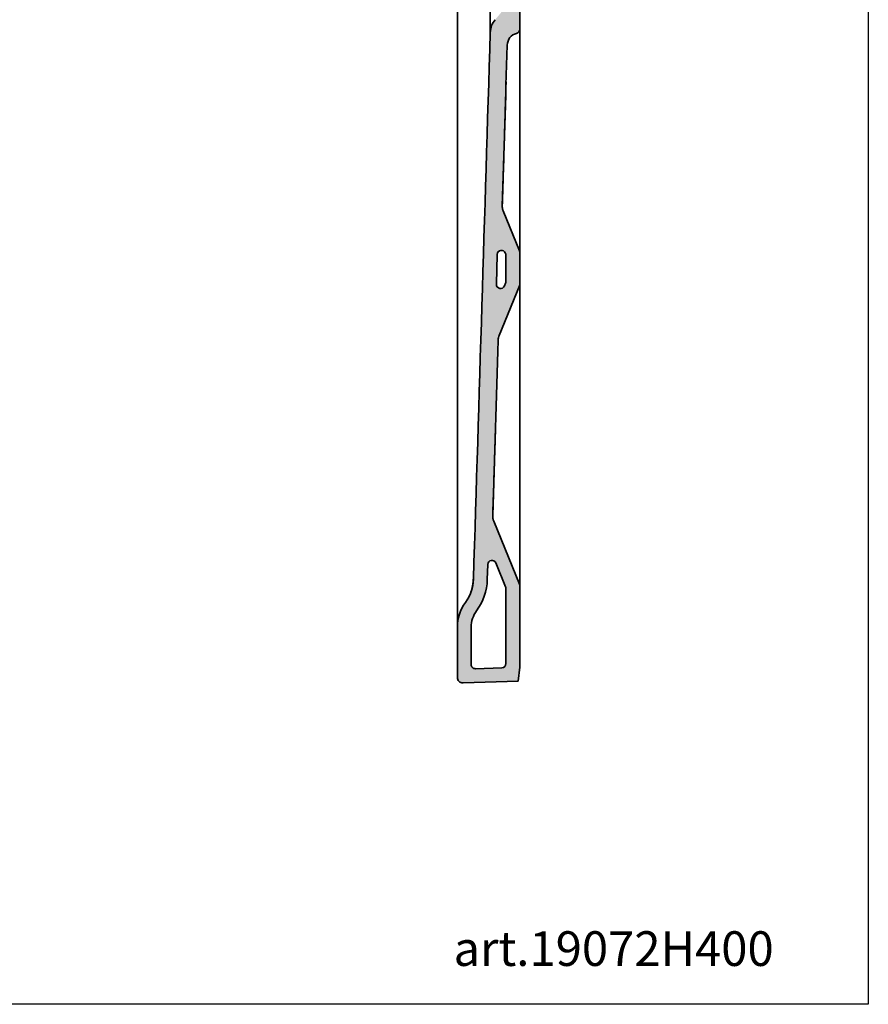
# Model space of a CAD drawing. Units: millimetres. Extents: x 7193 to 9010, y -5468 to -4237.
# Drawn here: x 8398 to 9010, y -5468 to -4758 of the extents above; entities that cross this region are included whole.
import ezdxf

# ---------------------------------------------------------------- set-up
doc = ezdxf.new("R2010")
doc.units = ezdxf.units.MM
doc.header["$MEASUREMENT"] = 0
doc.styles.add('verdana', font='verdana.ttf')

msp = doc.modelspace()

# ---------------------------------------------------------------- hatches: boundary and pattern name
h = msp.add_hatch(color=253)
h.paths.add_polyline_path([(8758.57, -4925.79), (8758.57, -4925.72), (8758.56, -4925.65), (8758.56, -4925.58), (8758.55, -4925.5), (8758.54, -4925.43), (8758.54, -4925.36), (8758.52, -4925.29), (8758.51, -4925.22), (8758.5, -4925.15), (8758.48, -4925.08), (8758.46, -4925.01), (8758.44, -4924.94), (8758.42, -4924.87), (8758.4, -4924.8), (8758.37, -4924.73), (8758.34, -4924.66), (8746.65, -4896.01), (8746.56, -4895.79), (8746.48, -4895.57), (8746.41, -4895.34), (8746.34, -4895.12), (8746.28, -4894.89), (8746.22, -4894.67), (8746.17, -4894.44), (8746.12, -4894.21), (8746.08, -4893.98), (8746.05, -4893.75), (8746.03, -4893.51), (8746, -4893.28), (8745.99, -4893.04), (8745.98, -4892.8), (8745.98, -4892.57), (8745.98, -4892.33), (8749.55, -4776.37), (8749.56, -4776.2), (8749.57, -4776.03), (8749.58, -4775.85), (8749.6, -4775.68), (8749.62, -4775.51), (8749.64, -4775.34), (8749.67, -4775.16), (8749.7, -4774.99), (8749.74, -4774.82), (8749.77, -4774.64), (8749.81, -4774.47), (8749.86, -4774.3), (8749.91, -4774.12), (8749.96, -4773.95), (8750.02, -4773.78), (8750.08, -4773.6), (8750.14, -4773.43), (8750.21, -4773.26), (8750.28, -4773.09), (8750.35, -4772.92), (8750.43, -4772.75), (8750.51, -4772.59), (8750.6, -4772.42), (8750.69, -4772.26), (8750.78, -4772.1), (8750.88, -4771.94), (8750.98, -4771.78), (8751.08, -4771.62), (8751.19, -4771.47), (8751.29, -4771.31), (8751.41, -4771.16), (8751.52, -4771.02), (8751.64, -4770.87), (8751.76, -4770.73), (8751.89, -4770.59), (8752.02, -4770.45), (8752.15, -4770.32), (8752.28, -4770.18), (8752.42, -4770.06), (8752.55, -4769.93), (8752.69, -4769.81), (8752.84, -4769.69), (8752.98, -4769.57), (8753.13, -4769.46), (8753.28, -4769.35), (8753.43, -4769.24), (8753.58, -4769.14), (8753.73, -4769.04), (8753.89, -4768.94), (8754.04, -4768.85), (8754.2, -4768.76), (8754.36, -4768.68), (8754.52, -4768.59), (8754.68, -4768.52), (8754.84, -4768.44), (8755, -4768.37), (8755.17, -4768.3), (8755.33, -4768.24), (8755.49, -4768.18), (8755.66, -4768.12), (8755.82, -4768.07), (8755.98, -4768.01), (8756.15, -4767.97), (8756.31, -4767.92), (8756.37, -4767.91), (8756.42, -4767.89), (8756.48, -4767.88), (8756.54, -4767.86), (8756.59, -4767.84), (8756.65, -4767.82), (8756.7, -4767.8), (8756.76, -4767.77), (8756.81, -4767.75), (8756.87, -4767.72), (8756.92, -4767.69), (8756.98, -4767.67), (8757.03, -4767.64), (8757.08, -4767.61), (8757.14, -4767.57), (8757.19, -4767.54), (8757.24, -4767.51), (8757.29, -4767.47), (8757.35, -4767.43), (8757.4, -4767.4), (8757.45, -4767.36), (8757.49, -4767.32), (8757.54, -4767.28), (8757.59, -4767.23), (8757.64, -4767.19), (8757.68, -4767.15), (8757.73, -4767.1), (8757.77, -4767.05), (8757.81, -4767.01), (8757.86, -4766.96), (8757.9, -4766.91), (8757.94, -4766.86), (8757.98, -4766.81), (8758.01, -4766.75), (8758.05, -4766.7), (8758.09, -4766.65), (8758.12, -4766.59), (8758.15, -4766.54), (8758.18, -4766.48), (8758.22, -4766.43), (8758.24, -4766.37), (8758.27, -4766.31), (8758.3, -4766.26), (8758.32, -4766.2), (8758.35, -4766.14), (8758.37, -4766.08), (8758.39, -4766.02), (8758.41, -4765.96), (8758.43, -4765.9), (8758.45, -4765.85), (8758.47, -4765.79), (8758.48, -4765.73), (8758.5, -4765.67), (8758.51, -4765.61), (8758.52, -4765.55), (8758.53, -4765.49), (8758.54, -4765.43), (8758.55, -4765.37), (8758.55, -4765.31), (8758.56, -4765.25), (8758.56, -4765.19), (8758.56, -4765.13), (8758.57, -4765.08), (8758.57, -4765.02), (8758.57, -4742.63), (8754.87, -4742.82), (8754.79, -4742.83), (8754.72, -4742.83), (8754.64, -4742.84), (8754.57, -4742.85), (8754.49, -4742.87), (8754.42, -4742.88), (8754.34, -4742.9), (8754.27, -4742.92), (8754.19, -4742.94), (8754.12, -4742.96), (8754.05, -4742.98), (8753.97, -4743.01), (8753.9, -4743.04), (8753.83, -4743.07), (8753.76, -4743.1), (8753.69, -4743.13), (8753.62, -4743.17), (8753.55, -4743.21), (8753.48, -4743.25), (8753.42, -4743.29), (8753.35, -4743.33), (8753.29, -4743.37), (8753.23, -4743.42), (8753.16, -4743.47), (8753.1, -4743.51), (8753.05, -4743.56), (8752.99, -4743.62), (8752.93, -4743.67), (8752.88, -4743.72), (8752.83, -4743.78), (8752.78, -4743.83), (8752.73, -4743.89), (8740.83, -4758.07), (8740.63, -4758.31), (8740.44, -4758.55), (8740.26, -4758.8), (8740.07, -4759.05), (8739.9, -4759.31), (8739.73, -4759.57), (8739.56, -4759.83), (8739.4, -4760.1), (8739.24, -4760.37), (8739.09, -4760.65), (8738.94, -4760.92), (8738.8, -4761.21), (8738.67, -4761.49), (8738.54, -4761.78), (8738.42, -4762.07), (8738.31, -4762.37), (8738.2, -4762.66), (8738.09, -4762.96), (8738, -4763.26), (8737.91, -4763.56), (8737.82, -4763.87), (8737.74, -4764.17), (8737.67, -4764.48), (8737.61, -4764.79), (8737.55, -4765.09), (8737.5, -4765.4), (8737.45, -4765.71), (8737.42, -4766.02), (8737.38, -4766.33), (8737.36, -4766.64), (8737.34, -4766.94), (8737.33, -4767.25), (8725.2, -5161.52), (8725.17, -5162.07), (8725.14, -5162.63), (8725.1, -5163.19), (8725.04, -5163.75), (8724.98, -5164.31), (8724.9, -5164.87), (8724.82, -5165.43), (8724.72, -5165.98), (8724.61, -5166.54), (8724.5, -5167.09), (8724.37, -5167.65), (8724.23, -5168.2), (8724.08, -5168.75), (8723.92, -5169.29), (8723.75, -5169.84), (8723.57, -5170.38), (8723.38, -5170.91), (8723.18, -5171.45), (8722.97, -5171.97), (8722.75, -5172.5), (8722.52, -5173.02), (8722.28, -5173.53), (8722.03, -5174.04), (8721.77, -5174.55), (8721.5, -5175.04), (8721.22, -5175.54), (8720.94, -5176.02), (8720.64, -5176.5), (8720.34, -5176.98), (8720.03, -5177.44), (8719.71, -5177.9), (8719.39, -5178.35), (8719.05, -5178.83), (8718.71, -5179.31), (8718.39, -5179.8), (8718.07, -5180.3), (8717.77, -5180.81), (8717.47, -5181.32), (8717.18, -5181.84), (8716.9, -5182.36), (8716.64, -5182.9), (8716.38, -5183.43), (8716.13, -5183.98), (8715.9, -5184.53), (8715.67, -5185.08), (8715.45, -5185.64), (8715.25, -5186.2), (8715.06, -5186.77), (8714.88, -5187.34), (8714.71, -5187.91), (8714.55, -5188.49), (8714.41, -5189.07), (8714.27, -5189.65), (8714.15, -5190.24), (8714.04, -5190.82), (8713.94, -5191.41), (8713.85, -5192), (8713.77, -5192.59), (8713.71, -5193.18), (8713.66, -5193.77), (8713.62, -5194.35), (8713.59, -5194.94), (8713.57, -5195.53), (8713.57, -5196.11), (8713.57, -5232.36), (8713.57, -5232.46), (8713.57, -5232.55), (8713.58, -5232.65), (8713.59, -5232.75), (8713.6, -5232.85), (8713.61, -5232.95), (8713.63, -5233.05), (8713.65, -5233.15), (8713.67, -5233.25), (8713.69, -5233.34), (8713.72, -5233.44), (8713.75, -5233.54), (8713.78, -5233.64), (8713.81, -5233.73), (8713.85, -5233.83), (8713.88, -5233.92), (8713.93, -5234.01), (8713.97, -5234.11), (8714.01, -5234.2), (8714.06, -5234.29), (8714.11, -5234.37), (8714.16, -5234.46), (8714.22, -5234.55), (8714.28, -5234.63), (8714.33, -5234.71), (8714.39, -5234.79), (8714.46, -5234.87), (8714.52, -5234.95), (8714.58, -5235.02), (8714.65, -5235.1), (8714.72, -5235.17), (8714.79, -5235.24), (8714.86, -5235.3), (8714.93, -5235.37), (8715.01, -5235.43), (8715.08, -5235.49), (8715.16, -5235.56), (8715.24, -5235.61), (8715.33, -5235.67), (8715.41, -5235.73), (8715.5, -5235.78), (8715.58, -5235.83), (8715.67, -5235.88), (8715.76, -5235.93), (8715.85, -5235.97), (8715.95, -5236.01), (8716.04, -5236.05), (8716.13, -5236.09), (8716.23, -5236.13), (8716.33, -5236.16), (8716.42, -5236.19), (8716.52, -5236.22), (8716.62, -5236.24), (8716.72, -5236.27), (8716.82, -5236.29), (8716.91, -5236.3), (8717.01, -5236.32), (8717.11, -5236.33), (8717.21, -5236.34), (8717.31, -5236.35), (8717.41, -5236.35), (8717.51, -5236.36), (8717.61, -5236.36), (8717.71, -5236.36), (8757.52, -5234.97), (8758.57, -5224.93), (8758.57, -5166.21), (8758.57, -5166.14), (8758.56, -5166.06), (8758.56, -5165.99), (8758.55, -5165.92), (8758.54, -5165.85), (8758.54, -5165.78), (8758.52, -5165.7), (8758.51, -5165.63), (8758.5, -5165.56), (8758.48, -5165.49), (8758.46, -5165.42), (8758.44, -5165.35), (8758.42, -5165.28), (8758.4, -5165.21), (8758.37, -5165.15), (8758.34, -5165.08), (8739.85, -5119.77), (8739.75, -5119.53), (8739.66, -5119.28), (8739.58, -5119.03), (8739.5, -5118.78), (8739.43, -5118.53), (8739.37, -5118.28), (8739.32, -5118.03), (8739.27, -5117.77), (8739.22, -5117.51), (8739.19, -5117.26), (8739.16, -5117), (8739.13, -5116.74), (8739.12, -5116.47), (8739.11, -5116.21), (8739.11, -5115.95), (8739.11, -5115.68), (8743, -4989.28), (8743.01, -4989.05), (8743.02, -4988.83), (8743.04, -4988.61), (8743.07, -4988.39), (8743.1, -4988.17), (8743.13, -4987.95), (8743.17, -4987.73), (8743.21, -4987.51), (8743.26, -4987.29), (8743.32, -4987.08), (8743.37, -4986.86), (8743.44, -4986.65), (8743.5, -4986.44), (8743.58, -4986.23), (8743.66, -4986.02), (8743.74, -4985.81), (8758.34, -4950.03), (8758.37, -4949.96), (8758.4, -4949.89), (8758.42, -4949.82), (8758.44, -4949.75), (8758.46, -4949.68), (8758.48, -4949.61), (8758.5, -4949.54), (8758.51, -4949.47), (8758.52, -4949.4), (8758.54, -4949.33), (8758.54, -4949.26), (8758.55, -4949.19), (8758.56, -4949.11), (8758.56, -4949.04), (8758.57, -4948.97), (8758.57, -4948.89)], flags=0)
h.paths.add_polyline_path([(8748.34, -4926.62), (8748.37, -4926.69), (8748.4, -4926.76), (8748.42, -4926.83), (8748.44, -4926.9), (8748.46, -4926.97), (8748.48, -4927.04), (8748.5, -4927.11), (8748.51, -4927.18), (8748.52, -4927.25), (8748.54, -4927.32), (8748.55, -4927.4), (8748.55, -4927.47), (8748.56, -4927.54), (8748.56, -4927.61), (8748.57, -4927.69), (8748.57, -4927.76), (8748.57, -4946.93), (8748.57, -4947), (8748.56, -4947.08), (8748.56, -4947.15), (8748.55, -4947.22), (8748.55, -4947.29), (8748.54, -4947.37), (8748.52, -4947.44), (8748.51, -4947.51), (8748.5, -4947.58), (8748.48, -4947.65), (8748.46, -4947.72), (8748.44, -4947.79), (8748.42, -4947.86), (8748.4, -4947.93), (8748.37, -4948), (8748.34, -4948.07), (8747.52, -4950.09), (8747.5, -4950.14), (8747.47, -4950.2), (8747.45, -4950.25), (8747.42, -4950.31), (8747.39, -4950.36), (8747.36, -4950.42), (8747.33, -4950.47), (8747.3, -4950.53), (8747.26, -4950.58), (8747.23, -4950.63), (8747.19, -4950.69), (8747.15, -4950.74), (8747.11, -4950.79), (8747.07, -4950.84), (8747.03, -4950.89), (8746.99, -4950.94), (8746.94, -4950.99), (8746.9, -4951.04), (8746.85, -4951.09), (8746.8, -4951.13), (8746.75, -4951.18), (8746.7, -4951.22), (8746.65, -4951.27), (8746.6, -4951.31), (8746.55, -4951.35), (8746.49, -4951.39), (8746.44, -4951.43), (8746.38, -4951.47), (8746.32, -4951.5), (8746.26, -4951.54), (8746.21, -4951.57), (8746.15, -4951.6), (8746.09, -4951.64), (8746.02, -4951.67), (8745.96, -4951.69), (8745.9, -4951.72), (8745.84, -4951.75), (8745.77, -4951.77), (8745.71, -4951.79), (8745.65, -4951.81), (8745.58, -4951.83), (8745.52, -4951.85), (8745.45, -4951.87), (8745.39, -4951.88), (8745.32, -4951.9), (8745.26, -4951.91), (8745.19, -4951.92), (8745.13, -4951.93), (8745.06, -4951.94), (8744.99, -4951.94), (8744.93, -4951.95), (8744.86, -4951.95), (8744.8, -4951.95), (8744.74, -4951.95), (8744.67, -4951.95), (8744.61, -4951.95), (8744.55, -4951.95), (8744.48, -4951.94), (8744.42, -4951.94), (8744.36, -4951.93), (8744.3, -4951.92), (8744.24, -4951.91), (8744.18, -4951.9), (8744.12, -4951.89), (8744.06, -4951.87), (8744, -4951.86), (8743.94, -4951.84), (8743.88, -4951.83), (8743.82, -4951.81), (8743.76, -4951.79), (8743.71, -4951.77), (8743.65, -4951.75), (8743.59, -4951.72), (8743.53, -4951.7), (8743.47, -4951.67), (8743.41, -4951.64), (8743.35, -4951.61), (8743.3, -4951.58), (8743.24, -4951.55), (8743.18, -4951.52), (8743.13, -4951.48), (8743.07, -4951.44), (8743.02, -4951.41), (8742.96, -4951.37), (8742.91, -4951.33), (8742.86, -4951.29), (8742.8, -4951.24), (8742.75, -4951.2), (8742.7, -4951.15), (8742.65, -4951.11), (8742.61, -4951.06), (8742.56, -4951.01), (8742.51, -4950.96), (8742.47, -4950.91), (8742.42, -4950.86), (8742.38, -4950.81), (8742.34, -4950.75), (8742.3, -4950.7), (8742.26, -4950.64), (8742.22, -4950.58), (8742.19, -4950.53), (8742.15, -4950.47), (8742.12, -4950.41), (8742.09, -4950.35), (8742.06, -4950.29), (8742.03, -4950.23), (8742, -4950.17), (8741.97, -4950.11), (8741.95, -4950.05), (8741.92, -4949.98), (8741.9, -4949.92), (8741.88, -4949.86), (8741.86, -4949.8), (8741.84, -4949.73), (8741.83, -4949.67), (8741.81, -4949.61), (8741.8, -4949.54), (8741.79, -4949.48), (8741.78, -4949.42), (8741.77, -4949.35), (8741.76, -4949.29), (8741.75, -4949.23), (8741.75, -4949.17), (8741.75, -4949.1), (8741.74, -4949.04), (8741.74, -4948.98), (8741.74, -4948.92), (8741.74, -4948.86), (8742.41, -4927.27), (8742.41, -4927.21), (8742.41, -4927.15), (8742.42, -4927.09), (8742.42, -4927.03), (8742.43, -4926.97), (8742.44, -4926.91), (8742.45, -4926.85), (8742.46, -4926.79), (8742.47, -4926.73), (8742.49, -4926.67), (8742.5, -4926.61), (8742.52, -4926.55), (8742.54, -4926.49), (8742.56, -4926.43), (8742.58, -4926.36), (8742.6, -4926.3), (8742.62, -4926.24), (8742.65, -4926.18), (8742.67, -4926.13), (8742.7, -4926.07), (8742.73, -4926.01), (8742.76, -4925.95), (8742.79, -4925.89), (8742.83, -4925.83), (8742.86, -4925.78), (8742.9, -4925.72), (8742.93, -4925.67), (8742.97, -4925.61), (8743.01, -4925.56), (8743.05, -4925.51), (8743.09, -4925.46), (8743.13, -4925.4), (8743.18, -4925.36), (8743.22, -4925.31), (8743.27, -4925.26), (8743.32, -4925.21), (8743.36, -4925.17), (8743.41, -4925.12), (8743.46, -4925.08), (8743.51, -4925.04), (8743.57, -4925), (8743.62, -4924.96), (8743.67, -4924.92), (8743.72, -4924.88), (8743.78, -4924.84), (8743.83, -4924.81), (8743.89, -4924.78), (8743.95, -4924.74), (8744, -4924.71), (8744.06, -4924.68), (8744.12, -4924.66), (8744.17, -4924.63), (8744.23, -4924.6), (8744.29, -4924.58), (8744.35, -4924.56), (8744.41, -4924.54), (8744.46, -4924.52), (8744.52, -4924.5), (8744.58, -4924.48), (8744.64, -4924.46), (8744.7, -4924.45), (8744.76, -4924.44), (8744.82, -4924.42), (8744.87, -4924.41), (8744.93, -4924.4), (8744.99, -4924.39), (8745.05, -4924.39), (8745.11, -4924.38), (8745.17, -4924.37), (8745.23, -4924.37), (8745.29, -4924.37), (8745.36, -4924.36), (8745.42, -4924.36), (8745.48, -4924.36), (8745.54, -4924.37), (8745.61, -4924.37), (8745.67, -4924.38), (8745.73, -4924.38), (8745.8, -4924.39), (8745.86, -4924.4), (8745.92, -4924.41), (8745.99, -4924.42), (8746.05, -4924.43), (8746.11, -4924.45), (8746.18, -4924.46), (8746.24, -4924.48), (8746.3, -4924.5), (8746.37, -4924.52), (8746.43, -4924.54), (8746.49, -4924.57), (8746.55, -4924.59), (8746.61, -4924.62), (8746.67, -4924.64), (8746.73, -4924.67), (8746.79, -4924.7), (8746.85, -4924.73), (8746.91, -4924.77), (8746.97, -4924.8), (8747.02, -4924.84), (8747.08, -4924.87), (8747.13, -4924.91), (8747.19, -4924.95), (8747.24, -4924.99), (8747.29, -4925.03), (8747.34, -4925.07), (8747.39, -4925.11), (8747.44, -4925.16), (8747.49, -4925.2), (8747.53, -4925.25), (8747.58, -4925.3), (8747.62, -4925.34), (8747.67, -4925.39), (8747.71, -4925.44), (8747.75, -4925.49), (8747.79, -4925.54), (8747.83, -4925.59), (8747.86, -4925.64), (8747.9, -4925.69), (8747.93, -4925.75), (8747.97, -4925.8), (8748, -4925.85), (8748.03, -4925.9), (8748.06, -4925.96), (8748.08, -4926.01), (8748.11, -4926.07), (8748.14, -4926.12), (8748.16, -4926.18), (8748.18, -4926.23)], flags=0)
h.paths.add_polyline_path([(8726.67, -5226.04), (8726.6, -5226.04), (8726.52, -5226.04), (8726.45, -5226.04), (8726.38, -5226.03), (8726.3, -5226.03), (8726.23, -5226.02), (8726.15, -5226.01), (8726.08, -5226), (8726, -5225.98), (8725.93, -5225.97), (8725.86, -5225.95), (8725.78, -5225.93), (8725.71, -5225.91), (8725.64, -5225.89), (8725.56, -5225.87), (8725.49, -5225.84), (8725.42, -5225.81), (8725.35, -5225.78), (8725.28, -5225.75), (8725.21, -5225.72), (8725.15, -5225.68), (8725.08, -5225.64), (8725.01, -5225.6), (8724.95, -5225.56), (8724.89, -5225.52), (8724.83, -5225.48), (8724.76, -5225.44), (8724.71, -5225.39), (8724.65, -5225.34), (8724.59, -5225.3), (8724.54, -5225.25), (8724.48, -5225.2), (8724.43, -5225.14), (8724.38, -5225.09), (8724.33, -5225.04), (8724.28, -5224.98), (8724.23, -5224.92), (8724.19, -5224.86), (8724.14, -5224.8), (8724.1, -5224.74), (8724.06, -5224.68), (8724.02, -5224.62), (8723.98, -5224.55), (8723.94, -5224.48), (8723.9, -5224.42), (8723.87, -5224.35), (8723.84, -5224.28), (8723.81, -5224.21), (8723.78, -5224.14), (8723.75, -5224.07), (8723.72, -5224), (8723.7, -5223.92), (8723.68, -5223.85), (8723.66, -5223.78), (8723.64, -5223.7), (8723.63, -5223.63), (8723.61, -5223.56), (8723.6, -5223.48), (8723.59, -5223.41), (8723.58, -5223.33), (8723.58, -5223.26), (8723.57, -5223.19), (8723.57, -5223.11), (8723.57, -5223.04), (8723.57, -5196.11), (8723.57, -5195.72), (8723.58, -5195.33), (8723.6, -5194.94), (8723.63, -5194.55), (8723.66, -5194.16), (8723.71, -5193.76), (8723.76, -5193.37), (8723.81, -5192.98), (8723.88, -5192.59), (8723.95, -5192.2), (8724.04, -5191.81), (8724.13, -5191.42), (8724.22, -5191.03), (8724.33, -5190.65), (8724.44, -5190.26), (8724.56, -5189.88), (8724.69, -5189.51), (8724.83, -5189.13), (8724.97, -5188.76), (8725.12, -5188.39), (8725.28, -5188.02), (8725.44, -5187.66), (8725.61, -5187.3), (8725.79, -5186.95), (8725.98, -5186.6), (8726.17, -5186.25), (8726.37, -5185.91), (8726.57, -5185.57), (8726.78, -5185.24), (8727, -5184.91), (8727.22, -5184.59), (8727.45, -5184.27), (8727.88, -5183.67), (8728.31, -5183.06), (8728.72, -5182.44), (8729.12, -5181.81), (8729.51, -5181.17), (8729.89, -5180.52), (8730.26, -5179.86), (8730.62, -5179.2), (8730.97, -5178.52), (8731.3, -5177.85), (8731.62, -5177.16), (8731.93, -5176.47), (8732.22, -5175.77), (8732.5, -5175.06), (8732.77, -5174.35), (8733.02, -5173.64), (8733.26, -5172.92), (8733.49, -5172.19), (8733.7, -5171.47), (8733.9, -5170.73), (8734.09, -5170), (8734.26, -5169.26), (8734.42, -5168.52), (8734.56, -5167.78), (8734.69, -5167.04), (8734.8, -5166.29), (8734.9, -5165.55), (8734.99, -5164.8), (8735.06, -5164.06), (8735.12, -5163.31), (8735.16, -5162.57), (8735.19, -5161.83), (8735.53, -5150.84), (8735.53, -5150.78), (8735.53, -5150.72), (8735.54, -5150.66), (8735.55, -5150.6), (8735.55, -5150.54), (8735.56, -5150.48), (8735.57, -5150.42), (8735.58, -5150.36), (8735.59, -5150.3), (8735.61, -5150.23), (8735.62, -5150.17), (8735.64, -5150.11), (8735.66, -5150.05), (8735.68, -5149.99), (8735.7, -5149.93), (8735.72, -5149.87), (8735.74, -5149.81), (8735.77, -5149.75), (8735.79, -5149.69), (8735.82, -5149.63), (8735.85, -5149.57), (8735.88, -5149.51), (8735.91, -5149.46), (8735.95, -5149.4), (8735.98, -5149.34), (8736.02, -5149.29), (8736.05, -5149.23), (8736.09, -5149.18), (8736.13, -5149.13), (8736.17, -5149.07), (8736.21, -5149.02), (8736.25, -5148.97), (8736.3, -5148.92), (8736.34, -5148.87), (8736.39, -5148.82), (8736.44, -5148.78), (8736.49, -5148.73), (8736.53, -5148.69), (8736.58, -5148.64), (8736.63, -5148.6), (8736.69, -5148.56), (8736.74, -5148.52), (8736.79, -5148.48), (8736.85, -5148.45), (8736.9, -5148.41), (8736.95, -5148.37), (8737.01, -5148.34), (8737.07, -5148.31), (8737.12, -5148.28), (8737.18, -5148.25), (8737.24, -5148.22), (8737.29, -5148.19), (8737.35, -5148.17), (8737.41, -5148.15), (8737.47, -5148.12), (8737.53, -5148.1), (8737.59, -5148.08), (8737.64, -5148.06), (8737.7, -5148.05), (8737.76, -5148.03), (8737.82, -5148.01), (8737.88, -5148), (8737.94, -5147.99), (8737.99, -5147.98), (8738.05, -5147.97), (8738.11, -5147.96), (8738.17, -5147.95), (8738.23, -5147.94), (8738.29, -5147.94), (8738.35, -5147.93), (8738.41, -5147.93), (8738.48, -5147.93), (8738.54, -5147.93), (8738.6, -5147.93), (8738.66, -5147.93), (8738.73, -5147.94), (8738.79, -5147.94), (8738.85, -5147.95), (8738.92, -5147.95), (8738.98, -5147.96), (8739.04, -5147.97), (8739.11, -5147.99), (8739.17, -5148), (8739.24, -5148.01), (8739.3, -5148.03), (8739.36, -5148.05), (8739.42, -5148.07), (8739.49, -5148.09), (8739.55, -5148.11), (8739.61, -5148.13), (8739.67, -5148.16), (8739.73, -5148.18), (8739.79, -5148.21), (8739.85, -5148.24), (8739.91, -5148.27), (8739.97, -5148.3), (8740.03, -5148.33), (8740.09, -5148.37), (8740.14, -5148.4), (8740.2, -5148.44), (8740.25, -5148.48), (8740.31, -5148.51), (8740.36, -5148.55), (8740.41, -5148.59), (8740.46, -5148.64), (8740.51, -5148.68), (8740.56, -5148.72), (8740.61, -5148.77), (8740.65, -5148.81), (8740.7, -5148.86), (8740.74, -5148.91), (8740.79, -5148.96), (8740.83, -5149.01), (8740.87, -5149.05), (8740.91, -5149.1), (8740.95, -5149.16), (8740.98, -5149.21), (8741.02, -5149.26), (8741.05, -5149.31), (8741.09, -5149.36), (8741.12, -5149.42), (8741.15, -5149.47), (8741.18, -5149.52), (8741.21, -5149.58), (8741.23, -5149.63), (8741.26, -5149.69), (8741.28, -5149.74), (8741.3, -5149.8), (8748.34, -5167.04), (8748.37, -5167.11), (8748.4, -5167.18), (8748.42, -5167.24), (8748.44, -5167.31), (8748.46, -5167.38), (8748.48, -5167.45), (8748.5, -5167.52), (8748.51, -5167.6), (8748.52, -5167.67), (8748.54, -5167.74), (8748.55, -5167.81), (8748.55, -5167.88), (8748.56, -5167.96), (8748.56, -5168.03), (8748.57, -5168.1), (8748.57, -5168.17), (8748.57, -5222.37), (8748.57, -5222.44), (8748.56, -5222.51), (8748.56, -5222.57), (8748.56, -5222.64), (8748.55, -5222.71), (8748.54, -5222.77), (8748.53, -5222.84), (8748.52, -5222.91), (8748.51, -5222.98), (8748.49, -5223.05), (8748.47, -5223.12), (8748.46, -5223.18), (8748.44, -5223.25), (8748.41, -5223.32), (8748.39, -5223.39), (8748.36, -5223.46), (8748.34, -5223.53), (8748.31, -5223.59), (8748.28, -5223.66), (8748.25, -5223.73), (8748.21, -5223.79), (8748.18, -5223.86), (8748.14, -5223.92), (8748.1, -5223.98), (8748.06, -5224.05), (8748.01, -5224.11), (8747.97, -5224.17), (8747.92, -5224.23), (8747.88, -5224.29), (8747.83, -5224.35), (8747.78, -5224.4), (8747.72, -5224.46), (8747.67, -5224.51), (8747.62, -5224.56), (8747.56, -5224.62), (8747.5, -5224.67), (8747.45, -5224.71), (8747.39, -5224.76), (8747.33, -5224.8), (8747.26, -5224.85), (8747.2, -5224.89), (8747.14, -5224.93), (8747.08, -5224.97), (8747.01, -5225), (8746.95, -5225.04), (8746.88, -5225.07), (8746.81, -5225.1), (8746.75, -5225.13), (8746.68, -5225.16), (8746.61, -5225.19), (8746.54, -5225.21), (8746.48, -5225.23), (8746.41, -5225.25), (8746.34, -5225.27), (8746.27, -5225.29), (8746.21, -5225.31), (8746.14, -5225.32), (8746.07, -5225.33), (8746, -5225.34), (8745.94, -5225.35), (8745.87, -5225.36), (8745.8, -5225.37), (8745.74, -5225.37), (8745.67, -5225.37)], flags=0)

# ---------------------------------------------------------------- linework, layer by layer
for p, q in [((9010.1, -4236.79), (9010.1, -5468.05)), ((9010.1, -5468.05), (7192.64, -5468.05))]:
    msp.add_line(p, q)
at = {"lineweight": 35}
for p, q in [((8713.57, -4600.93), (8713.57, -5147.93)), ((8758.57, -4765.02, 37), (8758.57, -4742.63, 37)), ((8758.57, -4742.63, 37), (8758.57, -4765.02, 37)), ((8758.57, -4765.02), (8758.57, -4742.63)), ((8758.57, -4821.57), (8758.57, -4800.47)), ((8758.57, -4921.86), (8758.57, -4821.57)), ((8758.34, -4924.66, 37), (8746.65, -4896.01, 37)), ((8746.65, -4896.01, 37), (8758.34, -4924.66, 37)), ((8758.34, -4924.66), (8746.65, -4896.01)), ((8758.57, -4925.79), (8758.57, -4921.86)), ((8758.57, -4948.89, 37), (8758.57, -4925.79, 37)), ((8758.57, -4925.79, 37), (8758.57, -4948.89, 37)), ((8758.57, -4948.89), (8758.57, -4925.79)), ((8758.34, -4950.03, 37), (8743.74, -4985.81, 37)), ((8743.74, -4985.81, 37), (8758.34, -4950.03, 37)), ((8743.74, -4985.81), (8758.34, -4950.03)), ((8758.57, -4952.83), (8758.57, -4948.89)), ((8758.57, -5049.42), (8758.57, -4952.83)), ((8758.57, -5065.68), (8758.57, -5049.42)), ((8758.57, -5162.28), (8758.57, -5065.68)), ((8758.34, -5165.08, 37), (8739.85, -5119.77, 37)), ((8739.85, -5119.77, 37), (8758.34, -5165.08, 37)), ((8758.34, -5165.08), (8739.85, -5119.77)), ((8713.57, -5147.93, 37), (8713.57, -5196.11, 37)), ((8758.57, -5166.21), (8758.57, -5162.28)), ((8758.57, -5224.93, 37), (8758.57, -5166.21, 37)), ((8758.57, -5166.21, 37), (8758.57, -5224.93, 37)), ((8758.57, -5224.93), (8758.57, -5166.21)), ((8713.57, -5196.11, 37), (8713.57, -5232.36, 37)), ((8713.57, -5232.36, 37), (8713.57, -5196.11, 37)), ((8713.57, -5196.11), (8713.57, -5232.36)), ((8757.52, -5234.97, 37), (8758.57, -5224.93, 37)), ((8758.57, -5224.93, 37), (8757.52, -5234.97, 37)), ((8757.52, -5234.97), (8758.57, -5224.93)), ((8717.71, -5236.36, 37), (8757.52, -5234.97, 37)), ((8757.52, -5234.97, 37), (8717.71, -5236.36, 37)), ((8717.71, -5236.36), (8757.52, -5234.97))]:
    msp.add_line(p, q, dxfattribs=at)
for points in [[(8748.34, -4926.62), (8748.18, -4926.23)], [(8742.41, -4927.27), (8741.74, -4948.86)], [(8748.57, -4946.93), (8748.57, -4927.76)], [(8747.52, -4950.09), (8748.34, -4948.07)], [(8735.53, -5150.84), (8735.19, -5161.83)], [(8748.34, -5167.04), (8741.3, -5149.8)], [(8748.57, -5222.37), (8748.57, -5168.17)], [(8723.57, -5196.11), (8723.57, -5223.04)], [(8726.67, -5226.04), (8745.67, -5225.37)]]:
    msp.add_lwpolyline(points, dxfattribs=at)
for centre, radius, start, end in [((8752.32, -4767.71, 37), 15, 140, 178.23751), ((8752.32, -4767.71, 37), 15, 140, 178.23751), ((8752.32, -4767.71), 15, 140, 178.23751), ((8758.55, -4776.64, 37), 9, 104.38528, 178.23751), ((8758.55, -4776.64, 37), 9, 104.38528, 178.23751), ((8758.55, -4776.64), 9, 104.38528, 178.23751), ((8755.57, -4765.02, 37), 3, 284.38528, 360), ((8755.57, -4765.02, 37), 3, 284.38528, 360), ((8755.57, -4765.02), 3, 284.38528, 360), ((8745.41, -4927.36, 37), 3, 22.20765, 178.23751), ((8745.57, -4927.76, 37), 3, 0, 22.20765), ((8745.57, -4946.93, 37), 3, 337.79235, 0), ((8744.74, -4948.95, 37), 3, 178.23751, 337.79235), ((8738.53, -5150.93, 37), 3, 22.20765, 178.23751), ((8695.21, -5160.6, 37), 30, 323.70328, 358.23751), ((8695.21, -5160.6, 37), 30, 323.70328, 358.23751), ((8695.21, -5160.6), 30, 323.70328, 358.23751), ((8695.21, -5160.6, 37), 40, 323.70328, 358.23751), ((8745.57, -5168.17, 37), 3, 0, 22.20765), ((8743.57, -5196.11, 37), 30, 143.70328, 180), ((8743.57, -5196.11, 37), 30, 143.70328, 180), ((8743.57, -5196.11), 30, 143.70328, 180), ((8743.57, -5196.11, 37), 20, 143.70328, 180), ((8726.57, -5223.04, 37), 3, 180, 272), ((8745.57, -5222.37, 37), 3, 272, 0), ((8717.57, -5232.36, 37), 4, 180, 272), ((8717.57, -5232.36, 37), 4, 180, 272), ((8717.57, -5232.36), 4, 180, 272)]:
    msp.add_arc(centre, radius, start, end, dxfattribs=at)
for points, knots in [([(8737.29, -4696.93), (8737.29, -4698.09), (8737.29, -4699.24), (8737.29, -4701.55), (8737.29, -4703.85), (8737.29, -4707.27), (8737.3, -4709.53), (8737.3, -4711.79), (8737.3, -4712.91), (8737.3, -4714.59), (8737.3, -4715.15), (8737.3, -4715.99), (8737.31, -4716.27), (8737.31, -4716.68), (8737.31, -4716.82), (8737.31, -4717.1), (8737.31, -4718.35), (8737.31, -4720.68), (8737.32, -4723.9), (8737.32, -4725.99), (8737.32, -4728.06), (8737.33, -4729.09), (8737.33, -4731.11), (8737.33, -4732.11), (8737.34, -4734.08), (8737.34, -4735.05), (8737.34, -4736.5), (8737.34, -4736.97), (8737.34, -4737.57), (8737.34, -4737.68), (8737.34, -4737.92), (8737.34, -4738.04), (8737.34, -4738.39), (8737.34, -4738.63), (8737.34, -4739.79), (8737.34, -4740.7), (8737.35, -4742.48), (8737.35, -4743.35), (8737.35, -4745.05), (8737.35, -4745.87), (8737.35, -4747.09), (8737.35, -4747.69), (8737.35, -4748.27), (8737.35, -4748.66), (8737.35, -4748.86), (8737.35, -4749.43), (8737.35, -4749.81), (8737.35, -4750.56), (8737.35, -4750.93), (8737.35, -4751.48), (8737.35, -4751.66), (8737.35, -4752.02), (8737.35, -4752.2), (8737.35, -4752.56), (8737.35, -4752.73), (8737.35, -4753.08), (8737.36, -4753.6), (8737.36, -4754.11), (8737.36, -4754.53), (8737.36, -4754.62), (8737.36, -4754.78), (8737.36, -4755.03), (8737.36, -4755.27), (8737.36, -4756.08), (8737.36, -4757.32), (8737.36, -4758.46), (8737.36, -4759.27), (8737.36, -4759.67), (8737.35, -4760.05), (8737.35, -4760.31), (8737.35, -4760.43), (8737.35, -4761.05), (8737.35, -4761.52), (8737.35, -4762.18), (8737.35, -4762.39), (8737.35, -4762.7), (8737.35, -4762.81), (8737.35, -4763.01), (8737.35, -4763.1), (8737.35, -4763.59), (8737.34, -4763.94), (8737.34, -4764.6), (8737.34, -4765.21), (8737.34, -4765.95), (8737.33, -4766.53), (8737.33, -4766.8), (8737.33, -4767.03), (8737.33, -4767.11), (8737.33, -4767.22), (8737.33, -4767.25), (8737.33, -4767.25)], [0, 0, 0, 0, 0.03125, 0.03125, 0.0625, 0.09375, 0.125, 0.125, 0.15625, 0.15625, 0.171875, 0.171875, 0.179688, 0.179688, 0.183594, 0.183594, 0.1875, 0.21875, 0.25, 0.28125, 0.28125, 0.3125, 0.3125, 0.34375, 0.34375, 0.375, 0.375, 0.390625, 0.390625, 0.394531, 0.394531, 0.398438, 0.398438, 0.40625, 0.40625, 0.4375, 0.4375, 0.46875, 0.46875, 0.5, 0.5, 0.515625, 0.523438, 0.523438, 0.53125, 0.53125, 0.546875, 0.546875, 0.5625, 0.5625, 0.570313, 0.570313, 0.578125, 0.578125, 0.585938, 0.585938, 0.59375, 0.609375, 0.609375, 0.613281, 0.613281, 0.617188, 0.625, 0.625, 0.65625, 0.6875, 0.6875, 0.703125, 0.710938, 0.710938, 0.71875, 0.71875, 0.75, 0.75, 0.765625, 0.765625, 0.773438, 0.773438, 0.78125, 0.78125, 0.8125, 0.8125, 0.84375, 0.875, 0.90625, 0.9375, 0.9375, 0.96875, 0.96875, 1, 1, 1, 1]), ([(8758.57, -4800.31), (8758.57, -4792.39), (8758.57, -4784.49), (8758.57, -4772.74), (8758.57, -4768.89), (8758.57, -4765.05)], [0, 0, 0, 0, 0.672128, 0.672128, 1, 1, 1, 1]), ([(8736.8, -4783.15, 37), (8736.79, -4783.19, 37), (8736.79, -4783.25, 37), (8736.79, -4783.35, 37), (8736.78, -4783.38, 37), (8736.78, -4783.42, 37), (8736.78, -4783.45, 37), (8736.78, -4783.53, 37), (8736.78, -4783.59, 37), (8736.77, -4783.68, 37), (8736.77, -4783.7, 37), (8736.77, -4783.73, 37)], [0, 0, 0, 0, 0.446662, 0.446662, 0.562617, 0.562617, 0.678573, 0.678573, 0.910483, 0.910483, 1, 1, 1, 1]), ([(8736.81, -4783.19, 37), (8736.81, -4783.18, 37), (8736.81, -4783.18, 37), (8736.81, -4783.13, 37), (8736.8, -4783.1, 37), (8736.8, -4783.09, 37), (8736.8, -4783.11, 37), (8736.8, -4783.15, 37)], [0, 0, 0, 0, 0.040768, 0.040768, 0.520384, 0.520384, 1, 1, 1, 1]), ([(8748.74, -4802.78, 37), (8748.62, -4806.63, 37), (8748.38, -4814.39, 37), (8748.03, -4825.9, 37), (8747.69, -4837.59, 37), (8747.37, -4848.52, 37), (8747.17, -4855.39, 37), (8747.09, -4858.39, 37)], [0, 0, 0, 0, 0.187651, 0.385851, 0.59634, 0.820124, 1, 1, 1, 1]), ([(8747.12, -4857.44, 37), (8747.09, -4858.21, 37), (8747.07, -4858.98, 37), (8746.99, -4861.46, 37), (8746.93, -4863.17, 37), (8746.82, -4866.6, 37), (8746.76, -4868.31, 37), (8746.59, -4873.45, 37), (8746.48, -4876.87, 37), (8746.25, -4883.72, 37), (8746.15, -4887.15, 37), (8746.04, -4890.58, 37)], [0, 0, 0, 0, 0.069515, 0.069515, 0.224596, 0.224596, 0.379677, 0.379677, 0.689838, 0.689838, 1, 1, 1, 1]), ([(8746.04, -4890.58, 37), (8746.03, -4890.71, 37), (8746.03, -4890.83, 37), (8746.03, -4891, 37), (8746.02, -4891.06, 37), (8746.02, -4891.17, 37), (8746.02, -4891.22, 37), (8746.01, -4891.38, 37), (8746.01, -4891.48, 37), (8746, -4891.66, 37), (8746, -4891.75, 37), (8746, -4891.9, 37), (8746, -4891.98, 37), (8745.99, -4892.07, 37), (8745.99, -4892.1, 37), (8745.99, -4892.15, 37), (8745.99, -4892.18, 37), (8745.99, -4892.24, 37), (8745.99, -4892.27, 37), (8745.98, -4892.31, 37), (8745.98, -4892.32, 37), (8745.98, -4892.33, 37)], [1, 1, 1, 1, 1.133333, 1.133333, 1.2, 1.2, 1.266667, 1.266667, 1.4, 1.4, 1.533333, 1.533333, 1.666667, 1.666667, 1.733333, 1.733333, 1.8, 1.8, 1.933333, 1.933333, 2, 2, 2, 2]), ([(8745.98, -4892.33, 37), (8745.98, -4892.49, 37), (8745.98, -4892.73, 37), (8745.99, -4892.96, 37), (8745.99, -4893.12, 37), (8746, -4893.2, 37), (8746.03, -4893.59, 37), (8746.07, -4893.9, 37), (8746.18, -4894.52, 37), (8746.25, -4894.82, 37), (8746.42, -4895.42, 37), (8746.53, -4895.72, 37), (8746.65, -4896.01, 37)], [2, 2, 2, 2, 2.125, 2.1875, 2.1875, 2.25, 2.25, 2.5, 2.5, 2.75, 2.75, 3, 3, 3, 3]), ([(8746.65, -4896.01, 37), (8746.53, -4895.72, 37), (8746.42, -4895.42, 37), (8746.25, -4894.82, 37), (8746.18, -4894.52, 37), (8746.07, -4893.9, 37), (8746.03, -4893.59, 37), (8746, -4893.2, 37), (8745.99, -4893.12, 37), (8745.99, -4892.96, 37), (8745.98, -4892.73, 37), (8745.98, -4892.49, 37), (8745.98, -4892.33, 37)], [3, 3, 3, 3, 3.25, 3.25, 3.5, 3.5, 3.75, 3.75, 3.8125, 3.8125, 3.875, 4, 4, 4, 4]), ([(8746.65, -4896.01), (8746.53, -4895.72), (8746.42, -4895.42), (8746.25, -4894.82), (8746.18, -4894.52), (8746.07, -4893.9), (8746.03, -4893.59), (8746, -4893.2), (8745.99, -4893.12), (8745.99, -4892.96), (8745.98, -4892.73), (8745.98, -4892.49), (8745.98, -4892.33)], [95.692212, 95.692212, 95.692212, 95.692212, 95.942212, 95.942212, 96.192212, 96.192212, 96.442212, 96.442212, 96.504712, 96.504712, 96.567212, 96.692212, 96.692212, 96.692212, 96.692212]), ([(8758.34, -4924.66, 37), (8758.38, -4924.75, 37), (8758.41, -4924.84, 37), (8758.47, -4925.03, 37), (8758.52, -4925.22, 37), (8758.54, -4925.41, 37), (8758.56, -4925.55, 37), (8758.56, -4925.6, 37), (8758.57, -4925.7, 37), (8758.57, -4925.75, 37), (8758.57, -4925.79, 37)], [0, 0, 0, 0, 0.25, 0.25, 0.5, 0.75, 0.75, 0.875, 0.875, 1, 1, 1, 1]), ([(8758.57, -4925.79, 37), (8758.57, -4925.75, 37), (8758.57, -4925.7, 37), (8758.56, -4925.6, 37), (8758.56, -4925.55, 37), (8758.54, -4925.41, 37), (8758.52, -4925.22, 37), (8758.47, -4925.03, 37), (8758.41, -4924.84, 37), (8758.38, -4924.75, 37), (8758.34, -4924.66, 37)], [1, 1, 1, 1, 1.125, 1.125, 1.25, 1.25, 1.5, 1.75, 1.75, 2, 2, 2, 2]), ([(8758.57, -4925.79), (8758.57, -4925.75), (8758.57, -4925.7), (8758.56, -4925.6), (8758.56, -4925.55), (8758.54, -4925.41), (8758.52, -4925.22), (8758.47, -4925.03), (8758.41, -4924.84), (8758.38, -4924.75), (8758.34, -4924.66)], [63.7450319, 63.7450319, 63.7450319, 63.7450319, 63.8700319, 63.8700319, 63.9950319, 63.9950319, 64.2450319, 64.4950319, 64.4950319, 64.7450319, 64.7450319, 64.7450319, 64.7450319]), ([(8758.34, -4950.03, 37), (8758.38, -4949.94, 37), (8758.41, -4949.85, 37), (8758.47, -4949.66, 37), (8758.52, -4949.47, 37), (8758.54, -4949.28, 37), (8758.56, -4949.09, 37), (8758.57, -4948.99, 37), (8758.57, -4948.89, 37)], [-73.00837, -73.00837, -73.00837, -73.00837, -72.75837, -72.75837, -72.50837, -72.25837, -72.25837, -72.00837, -72.00837, -72.00837, -72.00837]), ([(8758.57, -4948.89, 37), (8758.57, -4948.99, 37), (8758.56, -4949.09, 37), (8758.54, -4949.28, 37), (8758.52, -4949.47, 37), (8758.47, -4949.66, 37), (8758.41, -4949.85, 37), (8758.38, -4949.94, 37), (8758.34, -4950.03, 37)], [-72.00837, -72.00837, -72.00837, -72.00837, -71.75837, -71.75837, -71.50837, -71.25837, -71.25837, -71.00837, -71.00837, -71.00837, -71.00837]), ([(8758.34, -4950.03), (8758.38, -4949.94), (8758.41, -4949.85), (8758.47, -4949.66), (8758.52, -4949.47), (8758.54, -4949.28), (8758.56, -4949.09), (8758.57, -4948.99), (8758.57, -4948.89)], [451.306234, 451.306234, 451.306234, 451.306234, 451.556234, 451.556234, 451.806234, 452.056234, 452.056234, 452.306234, 452.306234, 452.306234, 452.306234]), ([(8743, -4989.28, 37), (8743, -4989.3, 37), (8743, -4989.31, 37), (8743, -4989.33, 37), (8743, -4989.33, 37), (8743, -4989.35, 37), (8743, -4989.38, 37), (8743, -4989.41, 37), (8742.99, -4989.48, 37), (8742.99, -4989.54, 37), (8742.99, -4989.67, 37), (8742.99, -4989.75, 37), (8742.98, -4989.88, 37), (8742.98, -4989.92, 37), (8742.98, -4989.99, 37), (8742.98, -4990.01, 37), (8742.98, -4990.06, 37), (8742.98, -4990.08, 37), (8742.97, -4990.21, 37), (8742.97, -4990.31, 37), (8742.96, -4990.53, 37), (8742.96, -4990.64, 37), (8742.95, -4990.88, 37), (8742.95, -4991, 37), (8742.94, -4991.13, 37)], [2.433463, 2.433463, 2.433463, 2.433463, 2.50013, 2.50013, 2.533463, 2.533463, 2.566796, 2.633463, 2.633463, 2.766796, 2.766796, 2.90013, 2.90013, 2.966796, 2.966796, 3.00013, 3.00013, 3.033463, 3.033463, 3.166796, 3.166796, 3.30013, 3.30013, 3.433463, 3.433463, 3.433463, 3.433463]), ([(8743, -4989.28, 37), (8743.01, -4988.98, 37), (8743.03, -4988.68, 37), (8743.1, -4988.09, 37), (8743.2, -4987.51, 37), (8743.35, -4986.93, 37), (8743.52, -4986.37, 37), (8743.62, -4986.09, 37), (8743.74, -4985.81, 37)], [6, 6, 6, 6, 6.25, 6.25, 6.5, 6.75, 6.75, 7, 7, 7, 7]), ([(8743.74, -4985.81, 37), (8743.62, -4986.09, 37), (8743.52, -4986.37, 37), (8743.35, -4986.93, 37), (8743.2, -4987.51, 37), (8743.1, -4988.09, 37), (8743.03, -4988.68, 37), (8743.01, -4988.98, 37), (8743, -4989.28, 37)], [7, 7, 7, 7, 7.250001, 7.250001, 7.500002, 7.750003, 7.750003, 8, 8, 8, 8]), ([(8743, -4989.28), (8743.01, -4988.98), (8743.03, -4988.68), (8743.1, -4988.09), (8743.2, -4987.51), (8743.35, -4986.93), (8743.52, -4986.37), (8743.62, -4986.09), (8743.74, -4985.81)], [411.661265, 411.661265, 411.661265, 411.661265, 411.911265, 411.911265, 412.161265, 412.411265, 412.411265, 412.661265, 412.661265, 412.661265, 412.661265]), ([(8741.08, -5053.7, 37), (8741.07, -5053.83, 37), (8741.07, -5053.96, 37), (8741.06, -5054.22, 37), (8741.06, -5054.35, 37), (8741.05, -5054.63, 37), (8741.05, -5054.77, 37), (8741.04, -5055.06, 37), (8741.03, -5055.21, 37), (8741.02, -5055.53, 37), (8741.02, -5055.69, 37), (8741.01, -5056.01, 37), (8741, -5056.17, 37), (8740.99, -5056.42, 37), (8740.99, -5056.51, 37), (8740.99, -5056.63, 37), (8740.99, -5056.68, 37), (8740.98, -5056.76, 37), (8740.98, -5056.97, 37), (8740.97, -5057.18, 37), (8740.96, -5057.52, 37), (8740.96, -5057.68, 37), (8740.95, -5057.89, 37), (8740.95, -5057.93, 37), (8740.94, -5058.01, 37), (8740.94, -5058.13, 37), (8740.94, -5058.25, 37), (8740.93, -5058.49, 37), (8740.92, -5058.64, 37), (8740.92, -5058.94, 37), (8740.91, -5059.09, 37), (8740.9, -5059.3, 37), (8740.9, -5059.38, 37), (8740.9, -5059.48, 37), (8740.9, -5059.52, 37), (8740.89, -5059.58, 37), (8740.89, -5059.62, 37), (8740.89, -5059.79, 37), (8740.88, -5059.92, 37), (8740.87, -5060.18, 37), (8740.87, -5060.3, 37), (8740.86, -5060.54, 37), (8740.86, -5060.66, 37), (8740.86, -5060.78, 37)], [0, 0, 0, 0, 0.0625, 0.0625, 0.125, 0.125, 0.1875, 0.1875, 0.25, 0.25, 0.3125, 0.3125, 0.375, 0.375, 0.40625, 0.40625, 0.421875, 0.421875, 0.4375, 0.5, 0.5, 0.5625, 0.5625, 0.578125, 0.578125, 0.59375, 0.625, 0.625, 0.6875, 0.6875, 0.75, 0.75, 0.78125, 0.78125, 0.796875, 0.796875, 0.8125, 0.8125, 0.875, 0.875, 0.9375, 0.9375, 1, 1, 1, 1]), ([(8740.86, -5060.78, 37), (8740.71, -5065.21, 37), (8740.56, -5069.65, 37), (8740.28, -5078.53, 37), (8740.13, -5082.97, 37), (8739.71, -5096.3, 37), (8739.43, -5105.2, 37), (8739.16, -5114.1, 37)], [1, 1, 1, 1, 1.25, 1.25, 1.5, 1.5, 2, 2, 2, 2]), ([(8739.16, -5114.1, 37), (8739.16, -5114.21, 37), (8739.15, -5114.32, 37), (8739.15, -5114.47, 37), (8739.15, -5114.53, 37), (8739.14, -5114.63, 37), (8739.14, -5114.68, 37), (8739.14, -5114.82, 37), (8739.14, -5114.91, 37), (8739.13, -5115.08, 37), (8739.13, -5115.15, 37), (8739.12, -5115.3, 37), (8739.12, -5115.36, 37), (8739.12, -5115.45, 37), (8739.12, -5115.47, 37), (8739.12, -5115.52, 37), (8739.12, -5115.54, 37), (8739.11, -5115.6, 37), (8739.11, -5115.63, 37), (8739.11, -5115.66, 37), (8739.11, -5115.67, 37), (8739.11, -5115.68, 37)], [2, 2, 2, 2, 2.133333, 2.133333, 2.2, 2.2, 2.266667, 2.266667, 2.4, 2.4, 2.533333, 2.533333, 2.666667, 2.666667, 2.733333, 2.733333, 2.8, 2.8, 2.933333, 2.933333, 3, 3, 3, 3]), ([(8739.11, -5115.68, 37), (8739.11, -5115.86, 37), (8739.11, -5116.04, 37), (8739.11, -5116.3, 37), (8739.11, -5116.39, 37), (8739.12, -5116.56, 37), (8739.13, -5116.65, 37), (8739.16, -5117.09, 37), (8739.2, -5117.43, 37), (8739.33, -5118.11, 37), (8739.41, -5118.45, 37), (8739.6, -5119.12, 37), (8739.72, -5119.45, 37), (8739.85, -5119.77, 37)], [3, 3, 3, 3, 3.125, 3.125, 3.1875, 3.1875, 3.25, 3.25, 3.5, 3.5, 3.75, 3.75, 4, 4, 4, 4]), ([(8739.85, -5119.77, 37), (8739.72, -5119.45, 37), (8739.6, -5119.12, 37), (8739.41, -5118.45, 37), (8739.33, -5118.11, 37), (8739.2, -5117.43, 37), (8739.16, -5117.09, 37), (8739.13, -5116.65, 37), (8739.12, -5116.56, 37), (8739.11, -5116.39, 37), (8739.11, -5116.3, 37), (8739.11, -5116.04, 37), (8739.11, -5115.86, 37), (8739.11, -5115.68, 37)], [4, 4, 4, 4, 4.25, 4.25, 4.5, 4.5, 4.75, 4.75, 4.8125, 4.8125, 4.875, 4.875, 5, 5, 5, 5]), ([(8739.85, -5119.77), (8739.72, -5119.45), (8739.6, -5119.12), (8739.41, -5118.45), (8739.33, -5118.11), (8739.2, -5117.43), (8739.16, -5117.09), (8739.13, -5116.65), (8739.12, -5116.56), (8739.11, -5116.39), (8739.11, -5116.3), (8739.11, -5116.04), (8739.11, -5115.86), (8739.11, -5115.68)], [409.661265, 409.661265, 409.661265, 409.661265, 409.911265, 409.911265, 410.161265, 410.161265, 410.411265, 410.411265, 410.473765, 410.473765, 410.536265, 410.536265, 410.661265, 410.661265, 410.661265, 410.661265]), ([(8758.57, -5166.21, 37), (8758.57, -5166.11, 37), (8758.56, -5166.02, 37), (8758.54, -5165.82, 37), (8758.52, -5165.63, 37), (8758.47, -5165.45, 37), (8758.41, -5165.26, 37), (8758.38, -5165.17, 37), (8758.34, -5165.08, 37)], [0, 0, 0, 0, 0.25, 0.25, 0.5, 0.75, 0.75, 1, 1, 1, 1]), ([(8758.34, -5165.08, 37), (8758.38, -5165.17, 37), (8758.41, -5165.26, 37), (8758.47, -5165.45, 37), (8758.52, -5165.63, 37), (8758.54, -5165.82, 37), (8758.56, -5166.02, 37), (8758.57, -5166.11, 37), (8758.57, -5166.21, 37)], [98.871838, 98.871838, 98.871838, 98.871838, 99.121838, 99.121838, 99.371838, 99.621838, 99.621838, 99.871838, 99.871838, 99.871838, 99.871838]), ([(8758.57, -5166.21), (8758.57, -5166.11), (8758.56, -5166.02), (8758.54, -5165.82), (8758.52, -5165.63), (8758.47, -5165.45), (8758.41, -5165.26), (8758.38, -5165.17), (8758.34, -5165.08)], [359.725346, 359.725346, 359.725346, 359.725346, 359.975346, 359.975346, 360.225346, 360.475346, 360.475346, 360.725346, 360.725346, 360.725346, 360.725346])]:
    msp.add_open_spline(points, degree=3, knots=knots, dxfattribs=at)
for points, degree in [([(8737.33, -4767.25, 37), (8733.28, -4898.67, 37), (8729.24, -5030.1, 37), (8725.2, -5161.52, 37)], 3), ([(8725.2, -5161.52, 37), (8729.24, -5030.1, 37), (8733.28, -4898.67, 37), (8737.33, -4767.25, 37)], 3), ([(8737.33, -4767.25), (8733.28, -4898.67), (8729.24, -5030.1), (8725.2, -5161.52)], 3), ([(8745.98, -4892.33, 37), (8747.17, -4853.68, 37), (8748.36, -4815.02, 37), (8749.55, -4776.37, 37)], 3), ([(8749.55, -4776.37, 37), (8748.36, -4815.02, 37), (8747.17, -4853.68, 37), (8745.98, -4892.33, 37)], 3), ([(8745.98, -4892.33), (8747.17, -4853.68), (8748.36, -4815.02), (8749.55, -4776.37)], 3), ([(8758.57, -4800.47), (8758.57, -4800.41), (8758.57, -4800.36), (8758.57, -4800.31)], 3), ([(8746.65, -4896.01, 37), (8746.65, -4896.01, 37), (8746.65, -4896.01, 37)], 2), ([(8739.11, -5115.68, 37), (8740.41, -5073.55, 37), (8741.7, -5031.41, 37), (8743, -4989.28, 37)], 3), ([(8739.11, -5115.68, 37), (8740.41, -5073.55, 37), (8741.7, -5031.41, 37), (8743, -4989.28, 37)], 3), ([(8739.11, -5115.68), (8740.41, -5073.55), (8741.7, -5031.41), (8743, -4989.28)], 3), ([(8743.74, -4985.81, 37), (8743.74, -4985.81, 37), (8743.74, -4985.81, 37), (8743.74, -4985.81, 37)], 3), ([(8739.85, -5119.77, 37), (8739.85, -5119.77, 37), (8739.85, -5119.77, 37), (8739.85, -5119.77, 37)], 3)]:
    msp.add_open_spline(points, degree=degree, dxfattribs=at)
for points, weights in [([(8745.98, -4892.33, 37), (8745.93, -4894.24, 37), (8746.65, -4896.01, 37)], [0.999998930336, 0.91917601722, 0.882959059984]), ([(8743, -4989.28, 37), (8743.06, -4987.48, 37), (8743.74, -4985.81, 37)], [1, 0.930495522235, 0.893978304803]), ([(8739.85, -5119.77, 37), (8739.05, -5117.81, 37), (8739.11, -5115.68, 37)], [0.882958251908, 0.919175161172, 0.999999133957]), ([(8725.06, -5161.42, 37), (8724.86, -5170.84, 37), (8719.32, -5178.45, 37)], [0.860277156077, 0.884932884814, 1])]:
    msp.add_rational_spline(points, weights, degree=2, dxfattribs=at)

# ---------------------------------------------------------------- texts
at = {"style": 'verdana'}
msp.add_text('art.19072H400', height=25, dxfattribs=at).set_placement((8710.8, -5440.38))

doc.saveas('drawing.dxf')
